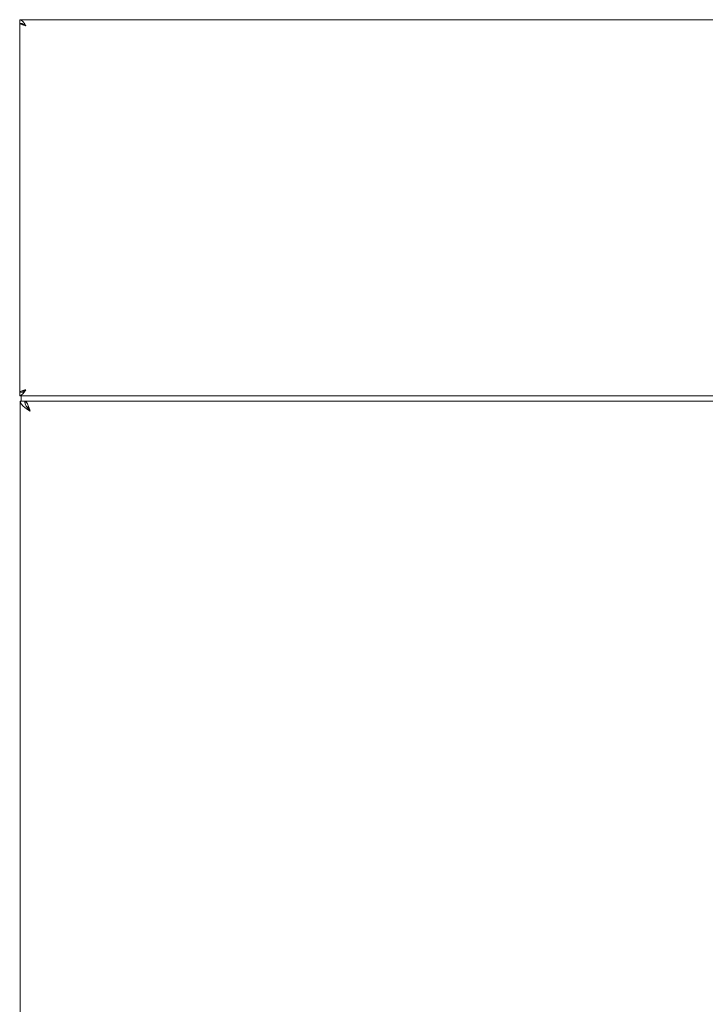
# Model space of a CAD drawing. Extents: x 1862 to 7821, y -5509 to -3476.
# Drawn here: x 5630 to 5877, y -4970 to -4614 of the extents above; entities that cross this region are included whole.
import ezdxf

# ---------------------------------------------------------------- set-up
doc = ezdxf.new("R2010")
doc.units = 0
doc.layers.get('0').update_dxf_attribs({"linetype": 'CONTINUOUS'})

msp = doc.modelspace()

# ---------------------------------------------------------------- linework, layer by layer
at = {"color": 2, "linetype": 'Continuous', "lineweight": 20}
for p, q in [((5629.61, -4613.72), (6082.61, -4613.72)), ((5629.61, -4614.92), (5629.61, -4613.72)), ((5629.61, -4613.72), (5630.17, -4613.89)), ((5630.17, -4613.89), (5630.73, -4614.39)), ((5630.73, -4614.39), (5631.29, -4615.12)), ((5629.61, -4614.92), (5629.61, -4615.04)), ((5629.61, -4614.92), (5630.43, -4615.08)), ((5629.61, -4615.04), (5629.61, -4748.4)), ((5630.21, -4615.04), (5629.61, -4615.04)), ((5629.78, -4615.26), (5629.61, -4615.04)), ((5630.26, -4615.48), (5629.78, -4615.26)), ((5630.97, -4615.7), (5630.26, -4615.48)), ((5630.43, -4615.08), (5631.04, -4615.42)), ((5631.81, -4615.92), (5630.97, -4615.7)), ((5631.11, -4615.48), (5631.04, -4615.42)), ((5631.43, -4615.7), (5631.11, -4615.48)), ((5631.29, -4615.12), (5631.81, -4615.92)), ((5631.81, -4615.92), (5631.43, -4615.7)), ((5631.81, -4615.92), (5631.81, -4615.92)), ((5629.61, -4748.4), (5629.74, -4748.2)), ((5630.81, -4748.4), (5629.61, -4748.4)), ((5630.16, -4748.44), (5629.61, -4748.52)), ((5629.61, -4748.52), (5629.61, -4749.72)), ((5630.16, -4749.55), (5629.61, -4749.72)), ((5629.74, -4748.2), (5630.12, -4748.01)), ((5630.11, -4748.4), (5630.11, -4748.45)), ((5630.12, -4748.01), (5630.71, -4747.81)), ((5630.71, -4748.23), (5630.16, -4748.44)), ((5630.71, -4749.07), (5630.16, -4749.55)), ((5630.71, -4747.81), (5631.42, -4747.62)), ((5631.26, -4747.9), (5630.71, -4748.23)), ((5631.26, -4748.36), (5630.71, -4749.07)), ((5631.02, -4748.04), (5631.14, -4747.93)), ((5631.14, -4747.93), (5631.47, -4747.71)), ((5631.81, -4747.52), (5631.26, -4748.36)), ((5631.81, -4747.52), (5631.26, -4747.9)), ((5631.42, -4747.62), (5631.81, -4747.52)), ((5631.47, -4747.71), (5631.81, -4747.52)), ((5631.81, -4747.52), (5631.81, -4747.52)), ((5629.61, -4749.72), (6082.61, -4749.72)), ((5631.41, -4751.72), (5629.81, -4751.72)), ((5629.81, -4751.72), (5629.81, -5456.72)), ((5630.09, -4752.62), (5629.81, -4751.72)), ((5630.87, -4753.52), (5630.09, -4752.62)), ((5630.11, -4749.72), (5630.11, -4751.72)), ((5631.57, -4751.72), (5631.41, -4751.72)), ((5631.56, -4752.62), (5631.41, -4751.72)), ((5632, -4753.52), (5631.56, -4752.62)), ((6081.05, -4751.72), (5631.57, -4751.72)), ((5631.57, -4752.64), (5631.57, -4751.72)), ((5631.57, -4751.72), (5631.99, -4751.94)), ((5631.99, -4751.94), (5632.4, -4752.59)), ((5632.4, -4752.59), (5632.82, -4753.57)), ((5632.04, -4754.42), (5630.87, -4753.52)), ((5631.96, -4753.44), (5631.99, -4753.45)), ((5631.99, -4753.45), (5632.45, -4753.85)), ((5632.65, -4754.42), (5632, -4753.52)), ((5633.41, -4755.32), (5632.04, -4754.42)), ((5632.45, -4753.85), (5632.91, -4754.48)), ((5633.41, -4755.32), (5632.65, -4754.42)), ((5632.82, -4753.57), (5633.24, -4754.78)), ((5632.91, -4754.48), (5633.41, -4755.32)), ((5633.24, -4754.78), (5633.41, -4755.32)), ((5633.41, -4755.32), (5633.41, -4755.32))]:
    msp.add_line(p, q, dxfattribs=at)

doc.saveas('drawing.dxf')
